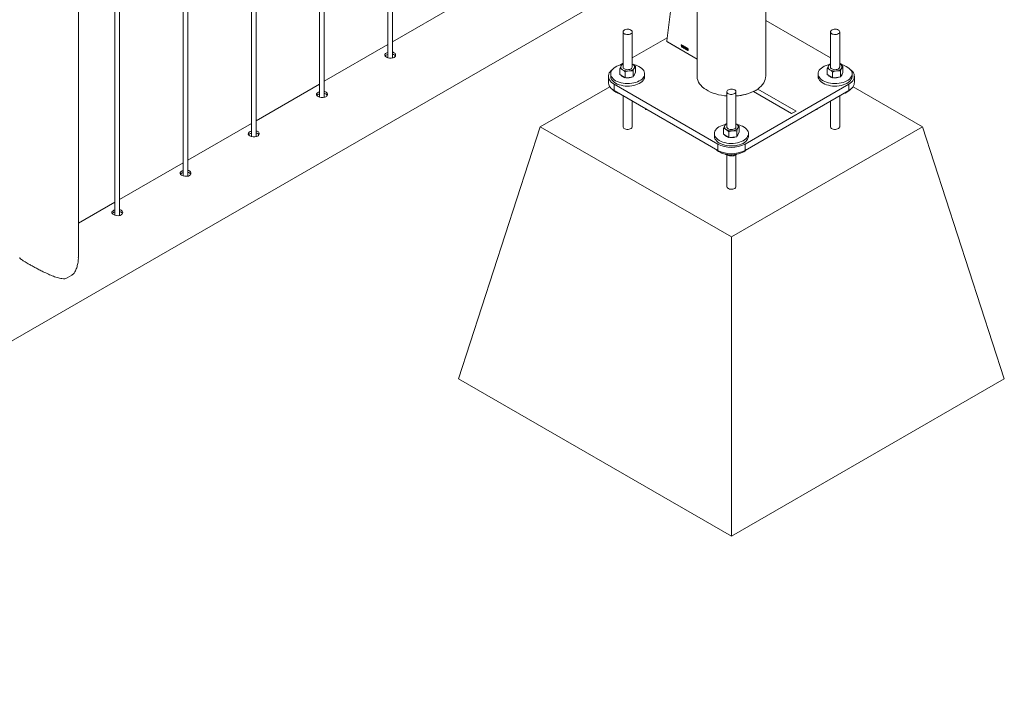
# Paper-space layout '3D view' of a CAD drawing. Units: millimetres. Extents: x 0 to 42, y 0 to 29.8.
# Drawn here: x 35.8 to 37.1, y 14.8 to 15.6 of the extents above; entities that cross this region are included whole.
import ezdxf

# ---------------------------------------------------------------- set-up
doc = ezdxf.new("R2010")
doc.units = ezdxf.units.MM

psp = doc.layouts.new('3D view')

# ---------------------------------------------------------------- linework, layer by layer
at = {"color": 7, "linetype": 'Continuous', "lineweight": 0}
for p, q in [((36.8062, 15.569), (36.8062, 18.974)), ((36.3168, 18.629), (36.3168, 15.593)), ((36.3228, 15.5927), (36.3228, 18.6325)), ((36.2284, 18.578), (36.2284, 15.542)), ((36.2344, 15.5417), (36.2344, 18.5815)), ((36.14, 18.527), (36.14, 15.491)), ((36.146, 15.4907), (36.146, 18.5304)), ((36.0516, 18.4759), (36.0516, 15.4399)), ((36.0576, 15.4396), (36.0576, 18.4794)), ((35.9632, 18.4249), (35.9632, 15.3889)), ((35.9692, 15.3886), (35.9692, 18.4284)), ((35.9159, 15.3342), (35.9159, 18.3964)), ((35.0384, 14.7694), (36.7617, 15.7642)), ((36.7173, 15.7333), (36.7173, 15.569)), ((36.6918, 15.7239), (36.6781, 15.6149)), ((36.4052, 15.6611), (36.3228, 15.6135)), ((36.8901, 15.5929), (36.8062, 15.6413)), ((36.6214, 15.6265), (36.6214, 15.5811)), ((36.6334, 15.5811), (36.6334, 15.6265)), ((36.8901, 15.6265), (36.8901, 15.5811)), ((36.9021, 15.5811), (36.9021, 15.6265)), ((36.6786, 15.619), (36.6334, 15.5929)), ((36.6788, 15.6136), (36.7173, 15.5914)), ((36.3168, 15.61), (36.2344, 15.5625)), ((36.6966, 15.6091), (36.6966, 15.6095)), ((36.6972, 15.607), (36.6972, 15.6093)), ((36.6974, 15.6069), (36.6972, 15.607)), ((36.6973, 15.6099), (36.6974, 15.6098)), ((36.6974, 15.6098), (36.6974, 15.6069)), ((36.6998, 15.6073), (36.6998, 15.6076)), ((36.7003, 15.6052), (36.7003, 15.6075)), ((36.7006, 15.605), (36.7003, 15.6052)), ((36.7004, 15.608), (36.7006, 15.6079)), ((36.7006, 15.6079), (36.7006, 15.605)), ((36.7011, 15.6058), (36.702, 15.6071)), ((36.7011, 15.6054), (36.7011, 15.6058)), ((36.702, 15.6049), (36.7011, 15.6054)), ((36.702, 15.6066), (36.7014, 15.6056)), ((36.7014, 15.6056), (36.702, 15.6053)), ((36.702, 15.6071), (36.7022, 15.607)), ((36.702, 15.6053), (36.702, 15.6066)), ((36.702, 15.6042), (36.702, 15.6049)), ((36.7022, 15.6041), (36.702, 15.6042)), ((36.7022, 15.607), (36.7022, 15.6051)), ((36.7022, 15.6051), (36.7025, 15.6049)), ((36.7025, 15.6046), (36.7022, 15.6048)), ((36.7022, 15.6048), (36.7022, 15.6041)), ((36.7025, 15.6049), (36.7025, 15.6046)), ((36.7031, 15.6057), (36.7028, 15.6059)), ((36.7028, 15.6045), (36.703, 15.6044)), ((36.7033, 15.6052), (36.7033, 15.6051)), ((36.7033, 15.6049), (36.7033, 15.6052)), ((36.7056, 15.6043), (36.7054, 15.6044)), ((36.6214, 15.5859), (36.6172, 15.5835)), ((36.9063, 15.5835), (36.9021, 15.5859)), ((36.6172, 15.5715), (36.6172, 15.5792)), ((36.6204, 15.5849), (36.6214, 15.5852)), ((36.6241, 15.567), (36.6241, 15.5747)), ((36.6334, 15.5849), (36.6341, 15.5845)), ((36.6334, 15.5849), (36.6341, 15.5845)), ((36.6343, 15.5683), (36.6343, 15.5759)), ((36.6359, 15.5711), (36.6375, 15.574)), ((36.6375, 15.574), (36.6375, 15.5816)), ((36.8859, 15.5715), (36.8859, 15.5792)), ((36.8891, 15.5849), (36.8901, 15.5852)), ((36.8928, 15.567), (36.8928, 15.5747)), ((36.9021, 15.5849), (36.9028, 15.5845)), ((36.9021, 15.5849), (36.9028, 15.5845)), ((36.903, 15.5683), (36.903, 15.5759)), ((36.9046, 15.5711), (36.9062, 15.574)), ((36.9062, 15.574), (36.9062, 15.5816)), ((36.6024, 15.569), (36.6024, 15.5608)), ((36.6054, 15.5722), (36.6054, 15.569)), ((36.6172, 15.5715), (36.6207, 15.5693)), ((36.6207, 15.5693), (36.6241, 15.567)), ((36.6292, 15.5676), (36.6241, 15.567)), ((36.6343, 15.5683), (36.6292, 15.5676)), ((36.6343, 15.5683), (36.6359, 15.5711)), ((36.6494, 15.569), (36.6494, 15.5722)), ((36.8741, 15.5722), (36.8741, 15.569)), ((36.8859, 15.5715), (36.8894, 15.5693)), ((36.8894, 15.5693), (36.8928, 15.567)), ((36.8979, 15.5676), (36.8928, 15.567)), ((36.903, 15.5683), (36.8979, 15.5676)), ((36.903, 15.5683), (36.9046, 15.5711)), ((36.9181, 15.569), (36.9181, 15.5722)), ((36.9211, 15.5608), (36.9211, 15.569)), ((36.2284, 15.559), (36.146, 15.5115)), ((36.6041, 15.5555), (36.5142, 15.5037)), ((36.6097, 15.5588), (36.744, 15.4812)), ((36.6097, 15.5588), (36.6097, 15.5506)), ((36.6097, 15.5506), (36.744, 15.473)), ((36.7557, 15.549), (36.7557, 15.5035)), ((36.7677, 15.5035), (36.7677, 15.549)), ((36.7794, 15.4812), (36.9138, 15.5588)), ((36.7794, 15.473), (36.9138, 15.5506)), ((36.7961, 15.5524), (36.7905, 15.5491)), ((36.7905, 15.5491), (36.8398, 15.5206)), ((36.8455, 15.5239), (36.7961, 15.5524)), ((36.9138, 15.5506), (36.9138, 15.5588)), ((37.0092, 15.5037), (36.9193, 15.5555)), ((36.6214, 15.5439), (36.6214, 15.5037)), ((36.6334, 15.5037), (36.6334, 15.5369)), ((36.8901, 15.5369), (36.8901, 15.5037)), ((36.9021, 15.5037), (36.9021, 15.5439)), ((36.6507, 15.5269), (36.6507, 15.5258)), ((36.6526, 15.5258), (36.6507, 15.5258)), ((36.8398, 15.5206), (36.8455, 15.5239)), ((36.8709, 15.5258), (36.8727, 15.5258)), ((36.8727, 15.5258), (36.8727, 15.5269)), ((36.14, 15.508), (36.0576, 15.4604)), ((36.4082, 15.177), (36.5142, 15.5037)), ((36.5142, 15.5037), (36.7617, 15.3608)), ((36.7516, 15.4939), (36.7516, 15.5016)), ((36.7548, 15.5073), (36.7557, 15.5076)), ((36.7585, 15.4895), (36.7585, 15.4971)), ((36.7617, 15.3608), (37.0092, 15.5037)), ((36.7677, 15.5074), (36.7684, 15.507)), ((36.7677, 15.5074), (36.7684, 15.507)), ((36.7687, 15.4907), (36.7687, 15.4984)), ((36.7719, 15.4964), (36.7719, 15.5041)), ((37.1153, 15.177), (37.0092, 15.5037)), ((36.7397, 15.4947), (36.7397, 15.4914)), ((36.7516, 15.4939), (36.755, 15.4917)), ((36.755, 15.4917), (36.7585, 15.4895)), ((36.7636, 15.4901), (36.7585, 15.4895)), ((36.7687, 15.4907), (36.7636, 15.4901)), ((36.7687, 15.4907), (36.7703, 15.4936)), ((36.7703, 15.4936), (36.7719, 15.4964)), ((36.7837, 15.4914), (36.7837, 15.4947)), ((36.744, 15.473), (36.744, 15.4812)), ((36.7794, 15.4812), (36.7794, 15.473)), ((36.754, 15.4681), (36.7544, 15.4676)), ((36.7544, 15.468), (36.7544, 15.4676)), ((36.7557, 15.4671), (36.7557, 15.4261)), ((36.7644, 15.4674), (36.7644, 15.466)), ((36.7677, 15.4261), (36.7677, 15.4673)), ((36.7681, 15.4675), (36.7689, 15.468)), ((36.0516, 15.457), (35.9692, 15.4094)), ((35.9632, 15.4059), (35.9159, 15.3786)), ((36.7617, 14.9729), (36.7617, 15.3608)), ((36.4082, 15.177), (36.7617, 14.9729)), ((36.7617, 14.9729), (37.1153, 15.177))]:
    psp.add_line(p, q, dxfattribs=at)
at = {"color": 8, "linetype": 'Continuous', "lineweight": 0}
for p, q in [((36.6782, 15.6142), (36.678, 15.6141)), ((36.678, 15.6141), (36.7173, 15.5914))]:
    psp.add_line(p, q, dxfattribs=at)
at = {"color": 7, "linetype": 'Continuous', "lineweight": 0, "flags": 128}
for points in [[(36.6316, 15.629), (36.6304, 15.6295), (36.629, 15.6299), (36.6276, 15.63), (36.6261, 15.6299), (36.6247, 15.6296), (36.6234, 15.6291), (36.6224, 15.6285), (36.6217, 15.6277), (36.6214, 15.6269), (36.6214, 15.626), (36.6219, 15.6252), (36.6226, 15.6244), (36.6237, 15.6238), (36.625, 15.6234), (36.6264, 15.6231), (36.6279, 15.6231), (36.6294, 15.6233), (36.6307, 15.6237), (36.6319, 15.6243), (36.6327, 15.625), (36.6332, 15.6258), (36.6334, 15.6267), (36.6331, 15.6275), (36.6325, 15.6283), (36.6316, 15.629)], [(36.9003, 15.629), (36.8991, 15.6295), (36.8977, 15.6299), (36.8963, 15.63), (36.8948, 15.6299), (36.8934, 15.6296), (36.8921, 15.6291), (36.8911, 15.6285), (36.8904, 15.6277), (36.8901, 15.6269), (36.8901, 15.626), (36.8906, 15.6252), (36.8913, 15.6244), (36.8924, 15.6238), (36.8937, 15.6234), (36.8951, 15.6231), (36.8966, 15.6231), (36.8981, 15.6233), (36.8994, 15.6237), (36.9006, 15.6243), (36.9014, 15.625), (36.9019, 15.6258), (36.9021, 15.6267), (36.9018, 15.6275), (36.9012, 15.6283), (36.9003, 15.629)], [(36.3168, 15.6), (36.3154, 15.5995), (36.3138, 15.5985), (36.3129, 15.5974), (36.3128, 15.5962), (36.3134, 15.595), (36.3148, 15.5939), (36.3167, 15.593), (36.3189, 15.5925), (36.3212, 15.5924), (36.3235, 15.5928), (36.3248, 15.5934), (36.3248, 15.5934)], [(36.6076, 15.5778), (36.606, 15.5764), (36.6046, 15.5749), (36.6035, 15.5733), (36.6028, 15.5716), (36.6024, 15.5698), (36.6024, 15.5681), (36.6028, 15.5664), (36.6035, 15.5647), (36.6046, 15.5631), (36.606, 15.5615), (36.6077, 15.5601), (36.6097, 15.5588)], [(36.6197, 15.5841), (36.6182, 15.5838), (36.6157, 15.583), (36.6134, 15.5821), (36.6114, 15.5809), (36.6096, 15.5797), (36.6081, 15.5783), (36.6069, 15.5768), (36.606, 15.5753), (36.6055, 15.5737), (36.6054, 15.5721), (36.6056, 15.5704), (36.6062, 15.5688), (36.6071, 15.5673), (36.6084, 15.5659), (36.6099, 15.5645), (36.6118, 15.5633), (36.6139, 15.5622), (36.6162, 15.5613), (36.6188, 15.5606), (36.6214, 15.56), (36.6242, 15.5597), (36.627, 15.5595), (36.6298, 15.5596), (36.6326, 15.5599), (36.6353, 15.5604), (36.6378, 15.5611), (36.6402, 15.5619), (36.6424, 15.563), (36.6443, 15.5642), (36.646, 15.5655), (36.6473, 15.5669), (36.6484, 15.5684), (36.649, 15.57), (36.6493, 15.5716), (36.6493, 15.5732), (36.6489, 15.5749), (36.6482, 15.5764), (36.6471, 15.5779), (36.6456, 15.5793), (36.6439, 15.5806), (36.6419, 15.5818), (36.6419, 15.5818)], [(36.6214, 15.5811), (36.6214, 15.581), (36.6216, 15.5801), (36.6222, 15.5793), (36.6231, 15.5786), (36.6243, 15.5781), (36.6256, 15.5778), (36.6271, 15.5776), (36.6286, 15.5777)], [(36.6286, 15.5777), (36.63, 15.578), (36.6313, 15.5784), (36.6323, 15.5791), (36.633, 15.5798), (36.6333, 15.5807), (36.6334, 15.5811)], [(36.8884, 15.5841), (36.8869, 15.5838), (36.8844, 15.583), (36.8821, 15.5821), (36.8801, 15.5809), (36.8783, 15.5797), (36.8768, 15.5783), (36.8756, 15.5768), (36.8747, 15.5753), (36.8742, 15.5737), (36.8741, 15.5721), (36.8743, 15.5704), (36.8749, 15.5688), (36.8758, 15.5673), (36.8771, 15.5659), (36.8786, 15.5645), (36.8805, 15.5633), (36.8826, 15.5622), (36.8849, 15.5613), (36.8875, 15.5606), (36.8901, 15.56), (36.8929, 15.5597), (36.8957, 15.5595), (36.8985, 15.5596), (36.9013, 15.5599), (36.904, 15.5604), (36.9065, 15.5611), (36.9089, 15.5619), (36.9111, 15.563), (36.913, 15.5642), (36.9147, 15.5655), (36.916, 15.5669), (36.9171, 15.5684), (36.9177, 15.57), (36.918, 15.5716), (36.918, 15.5732), (36.9176, 15.5749), (36.9169, 15.5764), (36.9158, 15.5779), (36.9143, 15.5793), (36.9126, 15.5806), (36.9106, 15.5818), (36.9106, 15.5818)], [(36.8901, 15.5811), (36.8901, 15.581), (36.8903, 15.5801), (36.8909, 15.5793), (36.8918, 15.5786), (36.893, 15.5781), (36.8943, 15.5778), (36.8958, 15.5776), (36.8973, 15.5777)], [(36.8973, 15.5777), (36.8987, 15.578), (36.9, 15.5784), (36.901, 15.5791), (36.9017, 15.5798), (36.902, 15.5807), (36.9021, 15.5811)], [(36.9138, 15.5588), (36.9158, 15.5601), (36.9175, 15.5615), (36.9189, 15.5631), (36.9199, 15.5647), (36.9207, 15.5664), (36.921, 15.5681), (36.921, 15.5698), (36.9207, 15.5716), (36.9199, 15.5733), (36.9189, 15.5749), (36.9175, 15.5764), (36.9158, 15.5778)], [(36.6097, 15.5506), (36.6077, 15.5519), (36.606, 15.5533), (36.6046, 15.5549), (36.6035, 15.5565), (36.6028, 15.5582), (36.6024, 15.5599), (36.6024, 15.5608)], [(36.6054, 15.569), (36.6054, 15.5688), (36.6056, 15.5672), (36.6062, 15.5656), (36.6071, 15.564), (36.6084, 15.5626), (36.6099, 15.5612), (36.6118, 15.56), (36.6139, 15.5589), (36.6162, 15.558), (36.6188, 15.5573), (36.6214, 15.5568), (36.6242, 15.5564), (36.627, 15.5563), (36.6298, 15.5564), (36.6326, 15.5566), (36.6353, 15.5571), (36.6378, 15.5578), (36.6402, 15.5587), (36.6424, 15.5597), (36.6443, 15.5609), (36.646, 15.5622), (36.6473, 15.5636), (36.6484, 15.5652), (36.649, 15.5667), (36.6493, 15.5683), (36.6494, 15.569)], [(36.7173, 15.569), (36.7173, 15.5684), (36.7176, 15.5661), (36.7182, 15.5638), (36.7192, 15.5616), (36.7205, 15.5594), (36.7221, 15.5573), (36.7241, 15.5553), (36.7264, 15.5534), (36.7289, 15.5517), (36.7317, 15.55), (36.7348, 15.5486), (36.7381, 15.5473), (36.7415, 15.5461), (36.7452, 15.5452), (36.7489, 15.5444), (36.7528, 15.5438), (36.7557, 15.5436)], [(36.7677, 15.5436), (36.7687, 15.5436), (36.7726, 15.5441), (36.7764, 15.5448), (36.7801, 15.5456), (36.7837, 15.5467), (36.787, 15.5479), (36.7902, 15.5493), (36.7932, 15.5508), (36.7958, 15.5525), (36.7983, 15.5544), (36.8004, 15.5563), (36.8022, 15.5584), (36.8037, 15.5605), (36.8048, 15.5627), (36.8056, 15.565), (36.8061, 15.5673), (36.8062, 15.569)], [(36.8741, 15.569), (36.8741, 15.5688), (36.8743, 15.5672), (36.8749, 15.5656), (36.8758, 15.564), (36.8771, 15.5626), (36.8786, 15.5612), (36.8805, 15.56), (36.8826, 15.5589), (36.8849, 15.558), (36.8875, 15.5573), (36.8901, 15.5568), (36.8929, 15.5564), (36.8957, 15.5563), (36.8985, 15.5564), (36.9013, 15.5566), (36.904, 15.5571), (36.9065, 15.5578), (36.9089, 15.5587), (36.9111, 15.5597), (36.913, 15.5609), (36.9147, 15.5622), (36.916, 15.5636), (36.9171, 15.5652), (36.9177, 15.5667), (36.918, 15.5683), (36.9181, 15.569)], [(36.9211, 15.5608), (36.921, 15.5599), (36.9207, 15.5582), (36.9199, 15.5565), (36.9189, 15.5549), (36.9175, 15.5533), (36.9158, 15.5519), (36.9138, 15.5506)], [(36.2284, 15.5489), (36.227, 15.5485), (36.2255, 15.5475), (36.2245, 15.5463), (36.2244, 15.5451), (36.225, 15.5439), (36.2264, 15.5429), (36.2283, 15.542), (36.2305, 15.5415), (36.2329, 15.5414), (36.2351, 15.5418), (36.2364, 15.5424), (36.2364, 15.5424)], [(36.766, 15.5514), (36.7648, 15.552), (36.7634, 15.5523), (36.7619, 15.5524), (36.7604, 15.5524), (36.759, 15.5521), (36.7578, 15.5516), (36.7568, 15.5509), (36.7561, 15.5502), (36.7558, 15.5493), (36.7558, 15.5484), (36.7562, 15.5476), (36.757, 15.5469), (36.758, 15.5462), (36.7593, 15.5458), (36.7608, 15.5456), (36.7623, 15.5455), (36.7638, 15.5457), (36.7651, 15.5461), (36.7662, 15.5467), (36.7671, 15.5474), (36.7676, 15.5482), (36.7677, 15.5491), (36.7675, 15.55), (36.7669, 15.5507), (36.766, 15.5514)], [(36.14, 15.4979), (36.1386, 15.4974), (36.1371, 15.4964), (36.1362, 15.4953), (36.136, 15.4941), (36.1366, 15.4929), (36.138, 15.4918), (36.1399, 15.491), (36.1421, 15.4905), (36.1445, 15.4904), (36.1467, 15.4908), (36.148, 15.4914), (36.148, 15.4914)], [(36.754, 15.5066), (36.7525, 15.5062), (36.75, 15.5054), (36.7478, 15.5045), (36.7457, 15.5034), (36.7439, 15.5021), (36.7424, 15.5008), (36.7412, 15.4993), (36.7404, 15.4977), (36.7399, 15.4961), (36.7397, 15.4945), (36.7399, 15.4929), (36.7405, 15.4913), (36.7415, 15.4897), (36.7427, 15.4883), (36.7443, 15.4869), (36.7461, 15.4857), (36.7483, 15.4846), (36.7506, 15.4837), (36.7531, 15.483), (36.7558, 15.4825), (36.7585, 15.4821), (36.7613, 15.482), (36.7642, 15.4821), (36.7669, 15.4823), (36.7696, 15.4828), (36.7722, 15.4835), (36.7746, 15.4844), (36.7768, 15.4854), (36.7787, 15.4866), (36.7803, 15.4879), (36.7817, 15.4893), (36.7827, 15.4909), (36.7834, 15.4924), (36.7837, 15.4941), (36.7837, 15.4957), (36.7833, 15.4973), (36.7825, 15.4989), (36.7814, 15.5004), (36.78, 15.5018), (36.7783, 15.5031), (36.7763, 15.5042), (36.7763, 15.5042)], [(36.7557, 15.5035), (36.7557, 15.5034), (36.7559, 15.5026), (36.7565, 15.5018), (36.7574, 15.5011), (36.7586, 15.5005), (36.76, 15.5002), (36.7615, 15.5), (36.763, 15.5001)], [(36.763, 15.5001), (36.7644, 15.5004), (36.7656, 15.5009), (36.7666, 15.5015), (36.7673, 15.5023), (36.7677, 15.5031), (36.7677, 15.5035)], [(36.7397, 15.4914), (36.7397, 15.4912), (36.7399, 15.4896), (36.7405, 15.488), (36.7415, 15.4865), (36.7427, 15.485), (36.7443, 15.4837), (36.7461, 15.4825), (36.7483, 15.4814), (36.7506, 15.4805), (36.7531, 15.4797), (36.7558, 15.4792), (36.7585, 15.4789), (36.7613, 15.4787), (36.7642, 15.4788), (36.7669, 15.4791), (36.7696, 15.4796), (36.7722, 15.4802), (36.7746, 15.4811), (36.7768, 15.4821), (36.7787, 15.4833), (36.7803, 15.4846), (36.7817, 15.4861), (36.7827, 15.4876), (36.7834, 15.4892), (36.7837, 15.4908), (36.7837, 15.4914)], [(36.7422, 15.4741), (36.7435, 15.4729), (36.7452, 15.4716), (36.7472, 15.4705), (36.7494, 15.4695), (36.7519, 15.4686), (36.7545, 15.468), (36.7572, 15.4676), (36.76, 15.4673), (36.7628, 15.4673), (36.7656, 15.4675), (36.7683, 15.4679), (36.771, 15.4685), (36.7734, 15.4692), (36.7757, 15.4702), (36.7778, 15.4713), (36.7796, 15.4726), (36.7811, 15.4739), (36.7812, 15.4741)], [(36.0516, 15.4469), (36.0503, 15.4464), (36.0487, 15.4454), (36.0478, 15.4443), (36.0476, 15.4431), (36.0482, 15.4419), (36.0496, 15.4408), (36.0515, 15.44), (36.0537, 15.4395), (36.0561, 15.4394), (36.0583, 15.4398), (36.0596, 15.4403), (36.0596, 15.4403)], [(35.9632, 15.3959), (35.9619, 15.3954), (35.9603, 15.3944), (35.9594, 15.3933), (35.9592, 15.392), (35.9598, 15.3909), (35.9612, 15.3898), (35.9631, 15.3889), (35.9653, 15.3884), (35.9677, 15.3883), (35.9699, 15.3887), (35.9712, 15.3893), (35.9712, 15.3893)]]:
    psp.add_lwpolyline(points, dxfattribs=at)
at = {"color": 8, "linetype": 'Continuous', "lineweight": 0, "flags": 128}
for points in [[(36.7173, 15.569), (36.7173, 15.5684), (36.7176, 15.5661), (36.7182, 15.5638), (36.7192, 15.5616), (36.7205, 15.5594), (36.7221, 15.5573), (36.7241, 15.5553), (36.7264, 15.5534), (36.7289, 15.5517), (36.7317, 15.55), (36.7348, 15.5486), (36.7381, 15.5473), (36.7415, 15.5461), (36.7452, 15.5452), (36.7489, 15.5444), (36.7528, 15.5438), (36.7557, 15.5436)], [(36.7932, 15.5508), (36.7958, 15.5525), (36.7983, 15.5544), (36.8004, 15.5563), (36.8022, 15.5584), (36.8037, 15.5605), (36.8048, 15.5627), (36.8056, 15.565), (36.8061, 15.5673), (36.8062, 15.569)], [(36.6334, 15.5037), (36.6332, 15.5029), (36.6327, 15.5021), (36.6319, 15.5014), (36.6307, 15.5008), (36.6294, 15.5004), (36.6279, 15.5002), (36.6264, 15.5002), (36.625, 15.5005), (36.6237, 15.5009), (36.6226, 15.5015), (36.6219, 15.5023), (36.6214, 15.5031), (36.6214, 15.5037)], [(36.9021, 15.5037), (36.9019, 15.5029), (36.9014, 15.5021), (36.9006, 15.5014), (36.8994, 15.5008), (36.8981, 15.5004), (36.8966, 15.5002), (36.8951, 15.5002), (36.8937, 15.5005), (36.8924, 15.5009), (36.8913, 15.5015), (36.8906, 15.5023), (36.8901, 15.5031), (36.8901, 15.5037)], [(36.7677, 15.4261), (36.7676, 15.4253), (36.7671, 15.4245), (36.7662, 15.4238), (36.7651, 15.4232), (36.7638, 15.4228), (36.7623, 15.4226), (36.7608, 15.4227), (36.7593, 15.4229), (36.758, 15.4234), (36.757, 15.424), (36.7562, 15.4247), (36.7558, 15.4256), (36.7557, 15.4261)]]:
    psp.add_lwpolyline(points, dxfattribs=at)
at = {"color": 7, "linetype": 'Continuous', "lineweight": 0}
for centre, radius, start, end in [((36.6796, 15.6149), 0.0015, 177.6271, 237.901), ((36.6222, 15.581), 0.00376, 153.9851, 245.9391), ((36.6242, 15.5792), 0.00636, 115.9286, 146.9652), ((36.6273, 15.5892), 0.0134, 240.3118, 278.2465), ((36.6289, 15.5848), 0.00886, 272.1268, 322.5443), ((36.6325, 15.5811), 0.00376, 333.9851, 65.9391), ((36.6292, 15.5562), 0.0286, 63.5969, 78.9374), ((36.8909, 15.581), 0.00376, 153.9851, 245.9391), ((36.8929, 15.5792), 0.00636, 115.9286, 146.9652), ((36.896, 15.5892), 0.0134, 240.3118, 278.2465), ((36.8976, 15.5848), 0.00886, 272.1268, 322.5443), ((36.9012, 15.5811), 0.00376, 333.9851, 65.9391), ((36.8979, 15.5562), 0.0286, 63.5969, 78.9374), ((36.6251, 15.5752), 0.00783, 218.6132, 255.767), ((36.6274, 15.5825), 0.0154, 262.4696, 276.8813), ((36.6278, 15.5797), 0.0126, 276.258, 292.8917), ((36.6324, 15.5726), 0.00406, 310.7374, 350.0598), ((36.8938, 15.5752), 0.00783, 218.6132, 255.767), ((36.8961, 15.5825), 0.0154, 262.4696, 276.8813), ((36.8965, 15.5797), 0.0126, 276.258, 292.8917), ((36.9011, 15.5726), 0.00406, 310.7374, 350.0598), ((36.622, 15.5653), 0.0196, 222.6655, 255.7945), ((36.9013, 15.5656), 0.0199, 284.4839, 316.9157), ((36.7566, 15.5035), 0.00376, 153.9851, 245.9391), ((36.7585, 15.5017), 0.00636, 115.9286, 146.9652), ((36.7617, 15.5117), 0.0134, 240.3118, 278.2465), ((36.7632, 15.5073), 0.00886, 272.1268, 322.5443), ((36.7669, 15.5035), 0.00376, 333.9851, 65.9391), ((36.7636, 15.4786), 0.0286, 63.5969, 78.9374), ((36.7595, 15.4977), 0.00783, 218.6132, 255.767), ((36.7617, 15.5049), 0.0154, 262.4696, 276.8813), ((36.7622, 15.5021), 0.0126, 276.258, 292.8917), ((36.7667, 15.495), 0.00406, 310.7374, 350.0598), ((36.7617, 15.5152), 0.0383, 242.5243, 297.4757), ((36.7617, 15.507), 0.0383, 242.5243, 297.4757), ((35.8866, 15.3404), 0.0357, 288.9685, 311.0262)]:
    psp.add_arc(centre, radius, start, end, dxfattribs=at)
at = {"color": 8, "linetype": 'Continuous', "lineweight": 0}
psp.add_arc((36.7638, 15.6051), 0.0617, 273.6015, 298.3516, dxfattribs=at)
at = {"color": 7, "linetype": 'Continuous', "lineweight": 0}
for points, knots in [([(36.3248, 15.5934), (36.3253, 15.5938), (36.3263, 15.5945), (36.3269, 15.596), (36.3268, 15.5975), (36.3259, 15.5989), (36.3245, 15.5999), (36.3233, 15.6002), (36.3228, 15.6003)], [0, 0, 0, 0, 0.175099, 0.350144, 0.52658, 0.703948, 0.879819, 1, 1, 1, 1]), ([(36.6966, 15.6095), (36.6968, 15.6095), (36.697, 15.6095), (36.6972, 15.6098), (36.6973, 15.6099)], [0, 0, 0, 0, 0.560204, 1, 1, 1, 1]), ([(36.6972, 15.6093), (36.6971, 15.6092), (36.6969, 15.6091), (36.6967, 15.6091), (36.6966, 15.6091)], [0, 0, 0, 0, 0.559755, 1, 1, 1, 1]), ([(36.6981, 15.6079), (36.6981, 15.6082), (36.6981, 15.6087), (36.6983, 15.609), (36.6985, 15.6091), (36.6987, 15.609), (36.6987, 15.609)], [0, 0, 0, 0, 0.500827, 0.749966, 0.874904, 1, 1, 1, 1]), ([(36.6987, 15.6061), (36.6987, 15.6061), (36.6985, 15.6062), (36.6983, 15.6065), (36.6981, 15.6071), (36.6981, 15.6076), (36.6981, 15.6079)], [0, 0, 0, 0, 0.125012, 0.250073, 0.498953, 1, 1, 1, 1]), ([(36.6987, 15.6087), (36.6987, 15.6087), (36.6986, 15.6088), (36.6984, 15.6087), (36.6983, 15.6083), (36.6983, 15.608), (36.6983, 15.6078)], [0, 0, 0, 0, 0.123927, 0.24889, 0.49822, 1, 1, 1, 1]), ([(36.6983, 15.6078), (36.6983, 15.6075), (36.6983, 15.6072), (36.6984, 15.6067), (36.6986, 15.6065), (36.6987, 15.6064), (36.6987, 15.6064)], [0, 0, 0, 0, 0.501773, 0.750881, 0.875779, 1, 1, 1, 1]), ([(36.6987, 15.609), (36.6988, 15.609), (36.6989, 15.6089), (36.699, 15.6087), (36.6991, 15.6085), (36.6992, 15.6084)], [0, 0, 0, 0, 0.2805363, 0.5607877, 1, 1, 1, 1]), ([(36.6991, 15.6073), (36.6991, 15.6075), (36.6991, 15.6079), (36.699, 15.6083), (36.6989, 15.6086), (36.6988, 15.6087), (36.6987, 15.6087)], [0, 0, 0, 0, 0.501799, 0.750892, 0.875749, 1, 1, 1, 1]), ([(36.6987, 15.6064), (36.6988, 15.6063), (36.6989, 15.6063), (36.699, 15.6064), (36.6991, 15.6067), (36.6991, 15.6071), (36.6991, 15.6073)], [0, 0, 0, 0, 0.123983, 0.248921, 0.498253, 1, 1, 1, 1]), ([(36.6994, 15.6072), (36.6994, 15.6069), (36.6994, 15.6064), (36.6991, 15.606), (36.6989, 15.606), (36.6988, 15.606), (36.6987, 15.6061)], [0, 0, 0, 0, 0.500804, 0.749941, 0.874878, 1, 1, 1, 1]), ([(36.6992, 15.6084), (36.6992, 15.6082), (36.6994, 15.6077), (36.6994, 15.6073), (36.6994, 15.6072)], [0, 0, 0, 0, 0.558333, 1, 1, 1, 1]), ([(36.6998, 15.6076), (36.6999, 15.6077), (36.7002, 15.6077), (36.7003, 15.6079), (36.7004, 15.608)], [0, 0, 0, 0, 0.5602037, 1, 1, 1, 1]), ([(36.7003, 15.6075), (36.7002, 15.6074), (36.7001, 15.6073), (36.6999, 15.6073), (36.6998, 15.6073)], [0, 0, 0, 0, 0.5597552, 1, 1, 1, 1]), ([(36.7028, 15.6059), (36.7028, 15.606), (36.7029, 15.6062), (36.703, 15.6064), (36.7032, 15.6064), (36.7034, 15.6063), (36.7034, 15.6063)], [0, 0, 0, 0, 0.280681, 0.56, 0.779941, 1, 1, 1, 1]), ([(36.7034, 15.6034), (36.7033, 15.6034), (36.7031, 15.6036), (36.7029, 15.604), (36.7028, 15.6043), (36.7028, 15.6045)], [0, 0, 0, 0, 0.27999, 0.560559, 1, 1, 1, 1]), ([(36.703, 15.6044), (36.7031, 15.6043), (36.7031, 15.604), (36.7033, 15.6038), (36.7034, 15.6037), (36.7034, 15.6036)], [0, 0, 0, 0, 0.5596241, 0.779834, 1, 1, 1, 1]), ([(36.7034, 15.606), (36.7034, 15.606), (36.7033, 15.6061), (36.7031, 15.606), (36.7031, 15.6058), (36.7031, 15.6057)], [0, 0, 0, 0, 0.2800526, 0.5599026, 1, 1, 1, 1]), ([(36.7033, 15.6051), (36.7034, 15.6051), (36.7035, 15.6051), (36.7037, 15.6051), (36.7037, 15.6052), (36.7037, 15.6053), (36.7038, 15.6054)], [0, 0, 0, 0, 0.280151, 0.559297, 0.779344, 1, 1, 1, 1]), ([(36.7034, 15.6048), (36.7034, 15.6048), (36.7034, 15.6048), (36.7033, 15.6048), (36.7033, 15.6049)], [0, 0, 0, 0, 0.559694, 1, 1, 1, 1]), ([(36.7034, 15.6063), (36.7035, 15.6062), (36.7037, 15.6061), (36.7039, 15.6058), (36.704, 15.6055), (36.704, 15.6053), (36.704, 15.6052)], [0, 0, 0, 0, 0.279055, 0.558748, 0.779188, 1, 1, 1, 1]), ([(36.7038, 15.6054), (36.7037, 15.6054), (36.7037, 15.6056), (36.7037, 15.6057), (36.7036, 15.6059), (36.7035, 15.606), (36.7034, 15.606)], [0, 0, 0, 0, 0.280461, 0.559886, 0.779996, 1, 1, 1, 1]), ([(36.7038, 15.604), (36.7038, 15.6041), (36.7038, 15.6042), (36.7037, 15.6045), (36.7036, 15.6047), (36.7035, 15.6048), (36.7034, 15.6048)], [0, 0, 0, 0, 0.280584, 0.560068, 0.780055, 1, 1, 1, 1]), ([(36.7034, 15.6036), (36.7035, 15.6036), (36.7036, 15.6036), (36.7038, 15.6037), (36.7038, 15.6039), (36.7038, 15.604)], [0, 0, 0, 0, 0.279249, 0.560381, 1, 1, 1, 1]), ([(36.7041, 15.6039), (36.7041, 15.6037), (36.7041, 15.6035), (36.7039, 15.6033), (36.7037, 15.6032), (36.7035, 15.6033), (36.7034, 15.6034)], [0, 0, 0, 0, 0.280402, 0.559933, 0.780058, 1, 1, 1, 1]), ([(36.704, 15.6052), (36.704, 15.6051), (36.704, 15.605), (36.7039, 15.6048), (36.7038, 15.6048), (36.7037, 15.6048)], [0, 0, 0, 0, 0.2809982, 0.5617799, 1, 1, 1, 1]), ([(36.7037, 15.6048), (36.7038, 15.6047), (36.7039, 15.6046), (36.7041, 15.6042), (36.7041, 15.604), (36.7041, 15.6039)], [0, 0, 0, 0, 0.279665, 0.55981, 1, 1, 1, 1]), ([(36.7044, 15.6042), (36.7044, 15.6045), (36.7044, 15.605), (36.7046, 15.6054), (36.7049, 15.6054), (36.705, 15.6054), (36.7051, 15.6053)], [0, 0, 0, 0, 0.500796, 0.74981, 0.874896, 1, 1, 1, 1]), ([(36.7051, 15.6024), (36.705, 15.6025), (36.7049, 15.6025), (36.7046, 15.6028), (36.7044, 15.6034), (36.7044, 15.6039), (36.7044, 15.6042)], [0, 0, 0, 0, 0.125287, 0.250518, 0.499571, 1, 1, 1, 1]), ([(36.7047, 15.6049), (36.7047, 15.6048), (36.7046, 15.6046), (36.7046, 15.6043), (36.7046, 15.6042)], [0, 0, 0, 0, 0.55904, 1, 1, 1, 1]), ([(36.7046, 15.6042), (36.7046, 15.6042), (36.7047, 15.6043), (36.7048, 15.6044), (36.705, 15.6043), (36.7051, 15.6043)], [0, 0, 0, 0, 0.281178, 0.5619819, 1, 1, 1, 1]), ([(36.705, 15.604), (36.705, 15.6041), (36.7048, 15.6041), (36.7046, 15.604), (36.7046, 15.6038), (36.7046, 15.6036)], [0, 0, 0, 0, 0.278778, 0.55975, 1, 1, 1, 1]), ([(36.7046, 15.6036), (36.7046, 15.6036), (36.7046, 15.6034), (36.7047, 15.6031), (36.7049, 15.6029), (36.705, 15.6028), (36.705, 15.6027)], [0, 0, 0, 0, 0.281067, 0.561089, 0.781243, 1, 1, 1, 1]), ([(36.705, 15.6051), (36.705, 15.6051), (36.7049, 15.6051), (36.7048, 15.6051), (36.7047, 15.605), (36.7047, 15.6049)], [0, 0, 0, 0, 0.279625, 0.559604, 1, 1, 1, 1]), ([(36.7053, 15.6048), (36.7052, 15.6048), (36.7052, 15.605), (36.7051, 15.605), (36.705, 15.6051)], [0, 0, 0, 0, 0.559385, 1, 1, 1, 1]), ([(36.7054, 15.6032), (36.7054, 15.6032), (36.7054, 15.6034), (36.7053, 15.6037), (36.7052, 15.6039), (36.7051, 15.604), (36.705, 15.604)], [0, 0, 0, 0, 0.281178, 0.561009, 0.780869, 1, 1, 1, 1]), ([(36.705, 15.6027), (36.7051, 15.6027), (36.7052, 15.6027), (36.7053, 15.6027), (36.7054, 15.6029), (36.7054, 15.603), (36.7054, 15.6032)], [0, 0, 0, 0, 0.185986, 0.37294, 0.560258, 1, 1, 1, 1]), ([(36.7051, 15.6053), (36.7052, 15.6053), (36.7053, 15.6051), (36.7056, 15.6047), (36.7056, 15.6045), (36.7056, 15.6043)], [0, 0, 0, 0, 0.280047, 0.560141, 1, 1, 1, 1]), ([(36.7051, 15.6043), (36.7052, 15.6042), (36.7054, 15.604), (36.7056, 15.6035), (36.7057, 15.6032), (36.7057, 15.603)], [0, 0, 0, 0, 0.278653, 0.55966, 1, 1, 1, 1]), ([(36.7057, 15.603), (36.7057, 15.6029), (36.7057, 15.6027), (36.7055, 15.6024), (36.7053, 15.6023), (36.7051, 15.6024), (36.7051, 15.6024)], [0, 0, 0, 0, 0.280804, 0.561115, 0.780606, 1, 1, 1, 1]), ([(36.7054, 15.6044), (36.7054, 15.6045), (36.7054, 15.6046), (36.7053, 15.6047), (36.7053, 15.6048)], [0, 0, 0, 0, 0.5607081, 1, 1, 1, 1]), ([(36.3168, 15.5973), (36.3163, 15.5972), (36.3151, 15.5968), (36.3139, 15.596), (36.3135, 15.5954), (36.3133, 15.5952)], [0, 0, 0, 0, 0.29053, 0.73274, 1, 1, 1, 1]), ([(36.3264, 15.5952), (36.3262, 15.5956), (36.3258, 15.5964), (36.3245, 15.5973), (36.3233, 15.5976), (36.3228, 15.5977)], [0, 0, 0, 0, 0.308535, 0.718467, 1, 1, 1, 1]), ([(36.6172, 15.5792), (36.6175, 15.5798), (36.618, 15.5811), (36.6185, 15.5822), (36.6188, 15.5827)], [0, 0, 0, 0, 0.495458, 1, 1, 1, 1]), ([(36.6207, 15.5776), (36.6206, 15.5776), (36.62, 15.578), (36.6188, 15.5787), (36.6177, 15.579), (36.6172, 15.5792)], [0, 0, 0, 0, 0.07009, 0.530784, 1, 1, 1, 1]), ([(36.6188, 15.5827), (36.6189, 15.5827), (36.6192, 15.5833), (36.6197, 15.5841), (36.6202, 15.5846), (36.6204, 15.5849)], [0, 0, 0, 0, 0.07009, 0.530784, 1, 1, 1, 1]), ([(36.6241, 15.5747), (36.6236, 15.5753), (36.6224, 15.5764), (36.6213, 15.5772), (36.6207, 15.5776)], [0, 0, 0, 0, 0.495458, 1, 1, 1, 1]), ([(36.6241, 15.5747), (36.6246, 15.5749), (36.6262, 15.5754), (36.6279, 15.5757), (36.6292, 15.576)], [0, 0, 0, 0, 0.2575513, 1, 1, 1, 1]), ([(36.6292, 15.576), (36.6297, 15.576), (36.6314, 15.5762), (36.6331, 15.576), (36.6343, 15.5759)], [0, 0, 0, 0, 0.268634, 1, 1, 1, 1]), ([(36.6341, 15.5845), (36.6342, 15.5845), (36.6348, 15.5841), (36.636, 15.5832), (36.637, 15.5822), (36.6375, 15.5816)], [0, 0, 0, 0, 0.07009, 0.530784, 1, 1, 1, 1]), ([(36.6359, 15.5794), (36.6359, 15.5794), (36.6356, 15.5789), (36.635, 15.5778), (36.6346, 15.5765), (36.6343, 15.5759)], [0, 0, 0, 0, 0.07009, 0.530784, 1, 1, 1, 1]), ([(36.6375, 15.5816), (36.6373, 15.5814), (36.6368, 15.5808), (36.6362, 15.5799), (36.6359, 15.5794)], [0, 0, 0, 0, 0.495458, 1, 1, 1, 1]), ([(36.8859, 15.5792), (36.8862, 15.5798), (36.8867, 15.5811), (36.8872, 15.5822), (36.8875, 15.5827)], [0, 0, 0, 0, 0.495458, 1, 1, 1, 1]), ([(36.8894, 15.5776), (36.8893, 15.5776), (36.8887, 15.578), (36.8875, 15.5787), (36.8864, 15.579), (36.8859, 15.5792)], [0, 0, 0, 0, 0.07009, 0.530784, 1, 1, 1, 1]), ([(36.8875, 15.5827), (36.8876, 15.5827), (36.8879, 15.5833), (36.8884, 15.5841), (36.8889, 15.5846), (36.8891, 15.5849)], [0, 0, 0, 0, 0.07009, 0.530784, 1, 1, 1, 1]), ([(36.8928, 15.5747), (36.8923, 15.5753), (36.8911, 15.5764), (36.89, 15.5772), (36.8894, 15.5776)], [0, 0, 0, 0, 0.495458, 1, 1, 1, 1]), ([(36.8928, 15.5747), (36.8933, 15.5749), (36.8949, 15.5754), (36.8966, 15.5757), (36.8979, 15.576)], [0, 0, 0, 0, 0.2575513, 1, 1, 1, 1]), ([(36.8979, 15.576), (36.8984, 15.576), (36.9001, 15.5762), (36.9018, 15.576), (36.903, 15.5759)], [0, 0, 0, 0, 0.268634, 1, 1, 1, 1]), ([(36.9028, 15.5845), (36.9029, 15.5845), (36.9035, 15.5841), (36.9047, 15.5832), (36.9057, 15.5822), (36.9062, 15.5816)], [0, 0, 0, 0, 0.07009, 0.530784, 1, 1, 1, 1]), ([(36.9046, 15.5794), (36.9046, 15.5794), (36.9043, 15.5789), (36.9038, 15.5778), (36.9033, 15.5765), (36.903, 15.5759)], [0, 0, 0, 0, 0.07009, 0.530784, 1, 1, 1, 1]), ([(36.9062, 15.5816), (36.906, 15.5814), (36.9055, 15.5808), (36.9049, 15.5799), (36.9046, 15.5794)], [0, 0, 0, 0, 0.495458, 1, 1, 1, 1]), ([(36.2364, 15.5424), (36.2369, 15.5427), (36.2379, 15.5435), (36.2385, 15.545), (36.2384, 15.5465), (36.2375, 15.5479), (36.2361, 15.5489), (36.2349, 15.5492), (36.2344, 15.5493)], [0, 0, 0, 0, 0.175099, 0.350144, 0.52658, 0.703948, 0.879819, 1, 1, 1, 1]), ([(36.2284, 15.5463), (36.2279, 15.5461), (36.2268, 15.5458), (36.2255, 15.545), (36.2251, 15.5444), (36.2249, 15.5441)], [0, 0, 0, 0, 0.29053, 0.73274, 1, 1, 1, 1]), ([(36.238, 15.5442), (36.2379, 15.5446), (36.2374, 15.5454), (36.2361, 15.5463), (36.2349, 15.5466), (36.2344, 15.5467)], [0, 0, 0, 0, 0.308535, 0.718467, 1, 1, 1, 1]), ([(36.148, 15.4914), (36.1485, 15.4917), (36.1495, 15.4924), (36.1501, 15.4939), (36.15, 15.4955), (36.1491, 15.4969), (36.1477, 15.4979), (36.1465, 15.4981), (36.146, 15.4983)], [0, 0, 0, 0, 0.175099, 0.350144, 0.52658, 0.703948, 0.879819, 1, 1, 1, 1]), ([(36.7516, 15.5016), (36.7518, 15.5023), (36.7523, 15.5036), (36.7529, 15.5046), (36.7532, 15.5051)], [0, 0, 0, 0, 0.495458, 1, 1, 1, 1]), ([(36.755, 15.5), (36.7549, 15.5001), (36.7543, 15.5005), (36.7531, 15.5011), (36.7521, 15.5014), (36.7516, 15.5016)], [0, 0, 0, 0, 0.07009, 0.530784, 1, 1, 1, 1]), ([(36.7532, 15.5051), (36.7532, 15.5052), (36.7535, 15.5057), (36.7541, 15.5065), (36.7545, 15.507), (36.7548, 15.5073)], [0, 0, 0, 0, 0.07009, 0.530784, 1, 1, 1, 1]), ([(36.7585, 15.4971), (36.7579, 15.4977), (36.7568, 15.4988), (36.7556, 15.4996), (36.755, 15.5)], [0, 0, 0, 0, 0.495458, 1, 1, 1, 1]), ([(36.7585, 15.4971), (36.7589, 15.4973), (36.7606, 15.4979), (36.7623, 15.4982), (36.7636, 15.4984)], [0, 0, 0, 0, 0.2575513, 1, 1, 1, 1]), ([(36.7636, 15.4984), (36.764, 15.4985), (36.7658, 15.4986), (36.7674, 15.4985), (36.7687, 15.4984)], [0, 0, 0, 0, 0.268634, 1, 1, 1, 1]), ([(36.7684, 15.507), (36.7685, 15.5069), (36.7691, 15.5065), (36.7703, 15.5056), (36.7714, 15.5046), (36.7719, 15.5041)], [0, 0, 0, 0, 0.07009, 0.530784, 1, 1, 1, 1]), ([(36.7703, 15.5019), (36.7702, 15.5018), (36.7699, 15.5013), (36.7694, 15.5002), (36.7689, 15.499), (36.7687, 15.4984)], [0, 0, 0, 0, 0.07009, 0.530784, 1, 1, 1, 1]), ([(36.7719, 15.5041), (36.7716, 15.5038), (36.7711, 15.5032), (36.7706, 15.5023), (36.7703, 15.5019)], [0, 0, 0, 0, 0.495458, 1, 1, 1, 1]), ([(36.14, 15.4953), (36.1395, 15.4951), (36.1384, 15.4947), (36.1371, 15.494), (36.1367, 15.4933), (36.1365, 15.4931)], [0, 0, 0, 0, 0.29053, 0.73274, 1, 1, 1, 1]), ([(36.1497, 15.4932), (36.1495, 15.4935), (36.149, 15.4944), (36.1477, 15.4952), (36.1465, 15.4955), (36.146, 15.4956)], [0, 0, 0, 0, 0.308535, 0.718467, 1, 1, 1, 1]), ([(36.7544, 15.4676), (36.7552, 15.4673), (36.7568, 15.4666), (36.7585, 15.4663), (36.7594, 15.4662)], [0, 0, 0, 0, 0.495458, 1, 1, 1, 1]), ([(36.7594, 15.4662), (36.7595, 15.4661), (36.7604, 15.466), (36.7621, 15.4659), (36.7636, 15.466), (36.7644, 15.466)], [0, 0, 0, 0, 0.07009, 0.5307844, 1, 1, 1, 1]), ([(36.7644, 15.466), (36.7647, 15.4661), (36.7659, 15.4664), (36.7672, 15.467), (36.7681, 15.4675)], [0, 0, 0, 0, 0.257551, 1, 1, 1, 1]), ([(36.0596, 15.4403), (36.0601, 15.4407), (36.0611, 15.4414), (36.0617, 15.4429), (36.0616, 15.4445), (36.0607, 15.4458), (36.0593, 15.4468), (36.0581, 15.4471), (36.0576, 15.4472)], [0, 0, 0, 0, 0.175099, 0.350144, 0.52658, 0.703948, 0.879819, 1, 1, 1, 1]), ([(36.0516, 15.4442), (36.0512, 15.4441), (36.05, 15.4437), (36.0487, 15.4429), (36.0483, 15.4423), (36.0481, 15.4421)], [0, 0, 0, 0, 0.29053, 0.73274, 1, 1, 1, 1]), ([(36.0613, 15.4421), (36.0611, 15.4425), (36.0606, 15.4433), (36.0593, 15.4442), (36.0581, 15.4445), (36.0576, 15.4446)], [0, 0, 0, 0, 0.308535, 0.718467, 1, 1, 1, 1]), ([(35.9712, 15.3893), (35.9717, 15.3897), (35.9727, 15.3904), (35.9734, 15.3919), (35.9732, 15.3934), (35.9723, 15.3948), (35.9709, 15.3958), (35.9697, 15.3961), (35.9692, 15.3962)], [0, 0, 0, 0, 0.175099, 0.350144, 0.52658, 0.703948, 0.879819, 1, 1, 1, 1]), ([(35.9632, 15.3932), (35.9628, 15.3931), (35.9616, 15.3927), (35.9603, 15.3919), (35.9599, 15.3913), (35.9597, 15.3911)], [0, 0, 0, 0, 0.29053, 0.73274, 1, 1, 1, 1]), ([(35.9729, 15.3911), (35.9727, 15.3915), (35.9722, 15.3923), (35.9709, 15.3932), (35.9697, 15.3935), (35.9692, 15.3936)], [0, 0, 0, 0, 0.308535, 0.718467, 1, 1, 1, 1]), ([(35.8399, 15.3342), (35.8399, 15.334), (35.8399, 15.3337), (35.8405, 15.333), (35.8415, 15.3321), (35.8432, 15.3308), (35.8455, 15.3293), (35.8482, 15.3277), (35.8511, 15.3259), (35.8549, 15.3238), (35.8593, 15.3214), (35.864, 15.3189), (35.8694, 15.3162), (35.8754, 15.3133), (35.8819, 15.3104), (35.8873, 15.3085), (35.8915, 15.3074), (35.8948, 15.3068), (35.897, 15.3067), (35.8982, 15.3067)], [0, 0, 0, 0, 0.050969, 0.097379, 0.143775, 0.205568, 0.268988, 0.315054, 0.362, 0.4226, 0.485256, 0.545802, 0.607835, 0.691275, 0.777107, 0.862399, 0.906165, 0.949913, 1, 1, 1, 1]), ([(35.91, 15.3135), (35.9102, 15.3139), (35.9115, 15.3157), (35.9133, 15.3195), (35.915, 15.3251), (35.9159, 15.3301), (35.9158, 15.3331), (35.9158, 15.3342)], [0, 0, 0, 0, 0.0546363, 0.3110157, 0.5740485, 0.8521348, 1, 1, 1, 1])]:
    psp.add_open_spline(points, degree=3, knots=knots, dxfattribs=at)

doc.saveas('drawing.dxf')
